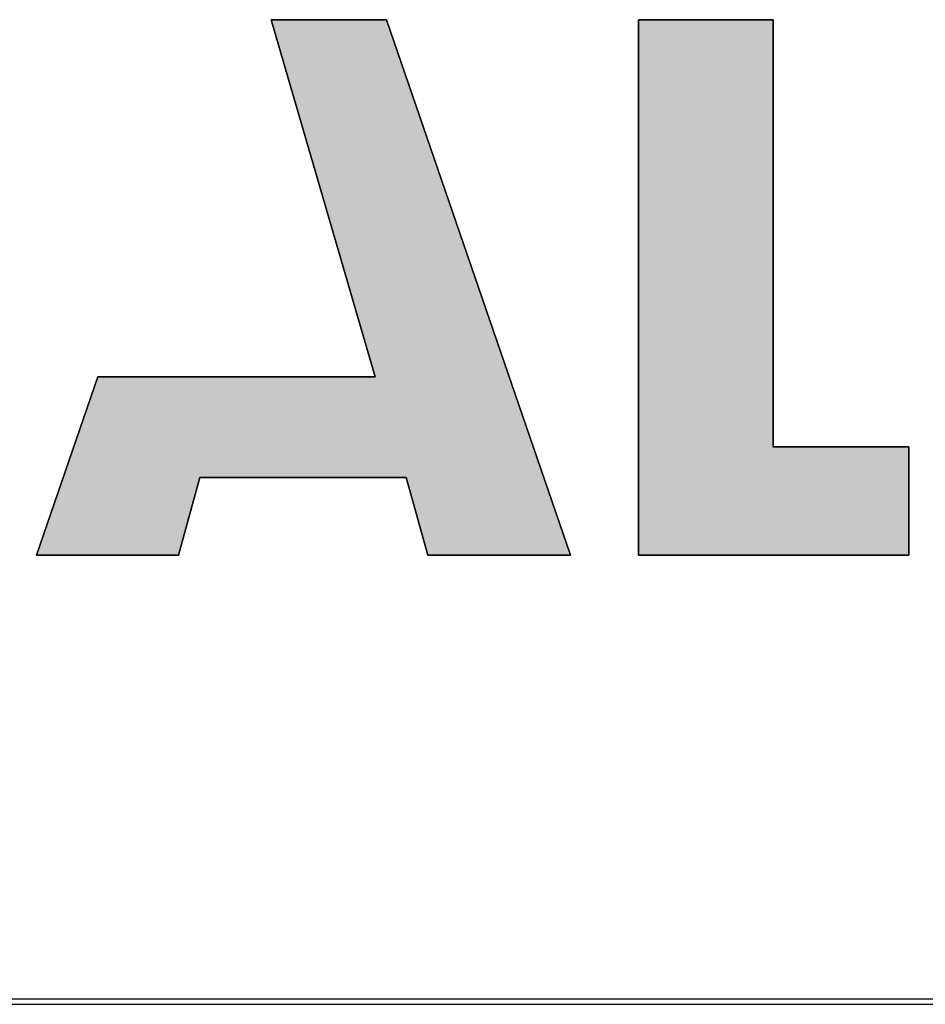
# Model space of a CAD drawing. Units: inches. Extents: x 0.6 to 16.4, y 0.7 to 10.3.
# Drawn here: x 13.3 to 13.4, y 1.9 to 2 of the extents above; entities that cross this region are included whole.
import ezdxf

# ---------------------------------------------------------------- set-up
doc = ezdxf.new("R2010")
doc.units = ezdxf.units.IN
doc.header["$MEASUREMENT"] = 0
for name, color, linetype in [('Default', 7, 'Continuous'), ('DV2_Default', 7, 'Continuous'), ('DWGOCC_FORMAT', 7, 'Continuous'), ('FORMAT', 7, 'Continuous')]:
    doc.layers.add(name, color=color, linetype=linetype)

# ---------------------------------------------------------------- blocks, each defined once
blk = doc.blocks.new('SE18')
at = {"layer": 'DV2_Default', "linetype": 'Continuous'}
for points in [[(0.5782142606797365, 0.06839148969670705), (0.5814911802947069, 0.0802255754490877), (0.6128800773208756, 0.08022557544908726), (0.6162086290726325, 0.06839148969670639), (0.6379010108095446, 0.06839148969670639), (0.6099095083841934, 0.1499840343954961), (0.5923570942852017, 0.1499840343954966), (0.6081849950153906, 0.09560162578529652), (0.5659634160487137, 0.09560162578529652), (0.5566285853588564, 0.06839148969670639)], [(0.648289396731796, 0.06839148969670639), (0.6894161147566482, 0.06839148969670639), (0.6894161147566482, 0.08492409989702265), (0.6687701443253555, 0.08492409989702265), (0.6687701443253555, 0.1499840343954961), (0.6482893967317924, 0.1499840343954966)]]:
    blk.add_hatch(color=7, dxfattribs=at).paths.add_polyline_path(points)
at = {"layer": 'DV2_Default', "color": 7, "linetype": 'Continuous'}
for p, q in [((0.6099095083841934, 0.1499840343954966), (0.5923570942852001, 0.1499840343954966)), ((0.5923570942852034, 0.1499840343954966), (0.6081849950153914, 0.09560162578529635)), ((0.6687701443253555, 0.1499840343954966), (0.6482893967317924, 0.1499840343954966)), ((0.6482893967317924, 0.1499840343954966), (0.6482893967317924, 0.06839148969670641)), ((0.6379010108095482, 0.06839148969670639), (0.6099095083841948, 0.149984034395496)), ((0.6687701443253591, 0.08492409989702265), (0.6687701443253569, 0.149984034395496)), ((0.5659634160487172, 0.09560162578529652), (0.5566285853588578, 0.06839148969670658)), ((0.6081849950153906, 0.09560162578529652), (0.5659634160487139, 0.09560162578529652)), ((0.6894161147566482, 0.08492409989702265), (0.6687701443253553, 0.08492409989702265)), ((0.6894161147566482, 0.06839148969670639), (0.6894161147566482, 0.08492409989702261)), ((0.5782142606797365, 0.06839148969670705), (0.5814911802947059, 0.0802255754490878)), ((0.5814911802947069, 0.0802255754490877), (0.6128800773208769, 0.08022557544908716)), ((0.6128800773208738, 0.08022557544908726), (0.6162086290726333, 0.06839148969670651)), ((0.5566285853588564, 0.06839148969670639), (0.5782142606797381, 0.06839148969670666)), ((0.6162086290726325, 0.06839148969670639), (0.6379010108095446, 0.06839148969670639)), ((0.648289396731796, 0.06839148969670639), (0.6894161147566498, 0.06839148969670639))]:
    blk.add_line(p, q, dxfattribs=at)
at = {"layer": 'DWGOCC_FORMAT', "color": 7, "linetype": 'Continuous'}
for p, q in [((0.6081849950153906, 0.09560162578529652), (0.5923570942852004, 0.1499840343954967)), ((0.5923570942852034, 0.1499840343954966), (0.6099095083841947, 0.1499840343954966)), ((0.6099095083841934, 0.1499840343954966), (0.6379010108095448, 0.0683914896967067)), ((0.6482893967317924, 0.1499840343954966), (0.6687701443253533, 0.1499840343954966)), ((0.6687701443253555, 0.1499840343954966), (0.6687701443253555, 0.08492409989702264)), ((0.648289396731796, 0.06839148969670639), (0.648289396731796, 0.149984034395496)), ((0.55662858535886, 0.06839148969670639), (0.5659634160487194, 0.09560162578529605)), ((0.5659634160487172, 0.09560162578529652), (0.6081849950153939, 0.0956016257852968)), ((0.6687701443253555, 0.08492409989702265), (0.6894161147566462, 0.08492409989702265)), ((0.6894161147566482, 0.08492409989702265), (0.6894161147566482, 0.06839148969670643)), ((0.5814911802947069, 0.0802255754490877), (0.5782142606797375, 0.06839148969670696)), ((0.6128800773208738, 0.08022557544908726), (0.581491180294706, 0.0802255754490878)), ((0.6162086290726361, 0.06839148969670639), (0.6128800773208766, 0.08022557544908686)), ((0.5782142606797365, 0.06839148969670705), (0.556628585358857, 0.06839148969670651)), ((0.6379010108095482, 0.06839148969670639), (0.6162086290726361, 0.06839148969670639)), ((0.6894161147566482, 0.06839148969670639), (0.6482893967317923, 0.06839148969670639)), ((0, 0), (3.625000000000001, 0))]:
    blk.add_line(p, q, dxfattribs=at)

msp = doc.modelspace()

# ---------------------------------------------------------------- linework, layer by layer
at = {"layer": 'FORMAT', "color": 7, "linetype": 'Continuous'}
msp.add_line((12.73019063490324, 1.889018806065855), (16.35519063490324, 1.889018806065855), dxfattribs=at)

# ---------------------------------------------------------------- block references
at = {"layer": 'Default', "color": 7}
msp.add_blockref('SE18', (12.73019063490324, 1.888191741605377), dxfattribs=at)

doc.saveas('drawing.dxf')
